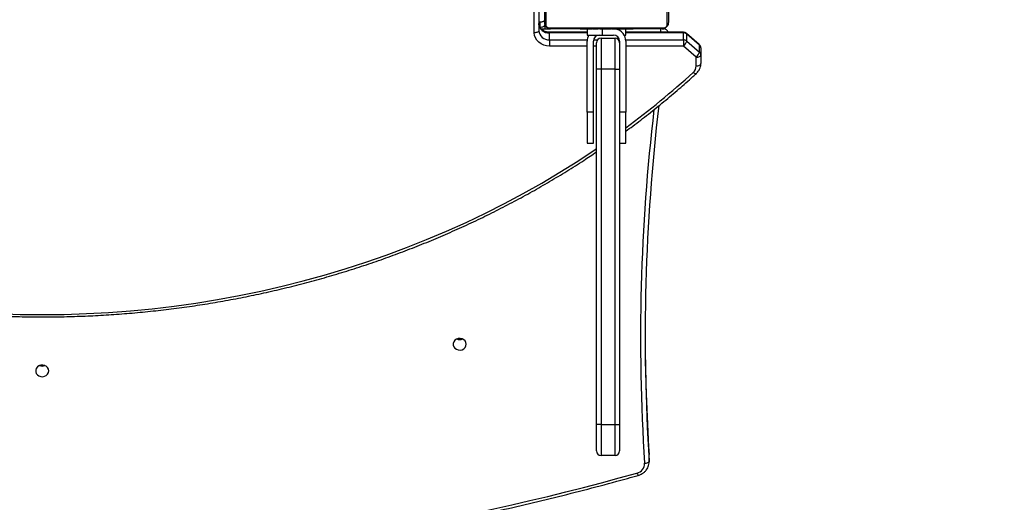
# Model space of a CAD drawing. Units: inches. Extents: x 4208 to 5609, y -2352 to -1434.
# Drawn here: x 5055 to 5119, y -2058 to -2027 of the extents above; entities that cross this region are included whole.
import ezdxf

# ---------------------------------------------------------------- set-up
doc = ezdxf.new("R2010")
doc.units = ezdxf.units.IN
doc.header["$MEASUREMENT"] = 0
doc.layers.add('VP-DIM', color=7, linetype='Continuous')
doc.layers.add('VP-HIC', color=6, linetype='Continuous')
doc.layers.add('VP-EQ', color=7, linetype='Continuous', true_color=0x8a3492)
doc.styles.get("Standard").update_dxf_attribs({"font": 'arial.ttf'})
doc.dimstyles.get("Standard").update_dxf_attribs({"dimtxt": 14, "dimasz": 20, "dimexe": 20, "dimexo": 50, "dimgap": 20, "dimtad": 0, "dimdec": 0, "dimzin": 0, "dimdsep": 46, "dimtxsty": 'Standard', "dimcen": -0.09, "dimadec": 0, "dimazin": 0, "dimtfac": 1, "dimtdec": 4, "dimtofl": 0, "dimtmove": 0, "dimatfit": 3, "dimfxl": 70, "dimfxlon": 1, "dimtolj": 1, "dimtzin": 0, "dimarcsym": 0})

# ---------------------------------------------------------------- blocks, each defined once
blk = doc.blocks.new('*D63')
at = {"layer": 'Defpoints', "color": 0}
for p in [(5088.762, -1778.807), (5079.833, -2147.568), (5511.364, -2147.568)]:
    blk.add_point(p, dxfattribs=at)
at = {"layer": 'VP-DIM', "color": 0, "lineweight": -2}
for p, q in [((5441.364, -1778.807), (5531.364, -1778.807)), ((5511.364, -1798.807), (5511.364, -1910.583)), ((5511.364, -2127.568), (5511.364, -1981.565)), ((5441.364, -2147.568), (5531.364, -2147.568))]:
    blk.add_line(p, q, dxfattribs=at)
at = {"layer": 'VP-DIM', "color": 0}
for points in [[(5514.698, -1798.807), (5508.031, -1798.807), (5511.364, -1778.807)], [(5508.031, -2127.568), (5514.698, -2127.568), (5511.364, -2147.568)]]:
    blk.add_solid(points, dxfattribs=at)
at = {"layer": 'VP-DIM', "color": 0, "insert": (5511.364, -1946.074), "char_height": 14, "attachment_point": 5, "rotation": 90}
blk.add_mtext('\\A1;375', dxfattribs=at)
blk = doc.blocks.new('*D65')
at = {"layer": 'Defpoints', "color": 0}
for p in [(5137.035, -1561.814), (5056.933, -2351.568), (5589.012, -2351.568)]:
    blk.add_point(p, dxfattribs=at)
at = {"layer": 'VP-DIM', "color": 0, "lineweight": -2}
for p, q in [((5519.012, -1561.814), (5609.012, -1561.814)), ((5589.012, -1581.814), (5589.012, -1921.326)), ((5589.012, -2331.568), (5589.012, -1992.056)), ((5519.012, -2351.568), (5609.012, -2351.568))]:
    blk.add_line(p, q, dxfattribs=at)
at = {"layer": 'VP-DIM', "color": 0}
for points in [[(5592.345, -1581.814), (5585.679, -1581.814), (5589.012, -1561.814)], [(5585.679, -2331.568), (5592.345, -2331.568), (5589.012, -2351.568)]]:
    blk.add_solid(points, dxfattribs=at)
at = {"layer": 'VP-DIM', "color": 0, "insert": (5589.012, -1956.691), "char_height": 14, "attachment_point": 5, "rotation": 90}
blk.add_mtext('\\A1;790', dxfattribs=at)
blk = doc.blocks.new('1727')
at = {"color": 7, "linetype": 'Continuous', "lineweight": 25}
for p, q in [((1580.773, 841.437), (1580.773, 849.311)), ((1581.073, 849.461), (1581.073, 841.587)), ((1581.454, 842.092), (1581.454, 849.292)), ((1581.523, 849.416), (1581.523, 841.968)), ((1589.385, 841.968), (1589.385, 849.416)), ((1589.454, 849.292), (1589.454, 842.092)), ((1581.154, 842.132), (1581.073, 842.132)), ((1581.154, 841.786), (1581.154, 842.132)), ((1581.454, 841.936), (1581.454, 841.692)), ((1581.221, 841.692), (1581.813, 841.692)), ((1581.73, 841.761), (1589.178, 841.761)), ((1584.204, 841.471), (1581.773, 841.471)), ((1581.773, 840.981), (1581.773, 841.431)), ((1589.054, 841.692), (1581.854, 841.692)), ((1583.726, 841.692), (1583.726, 841.668)), ((1583.75, 841.672), (1583.75, 841.692)), ((1583.871, 841.672), (1583.871, 841.692)), ((1584.027, 841.672), (1584.027, 841.692)), ((1584.127, 841.672), (1584.027, 841.672)), ((1584.127, 841.672), (1584.127, 841.692)), ((1584.232, 841.672), (1584.127, 841.672)), ((1584.204, 841.672), (1584.204, 841.292)), ((1584.232, 841.672), (1584.232, 841.692)), ((1584.372, 841.672), (1584.339, 841.672)), ((1584.384, 841.672), (1584.384, 841.692)), ((1584.497, 841.672), (1584.497, 841.692)), ((1584.519, 841.665), (1584.519, 841.692)), ((1584.537, 841.672), (1584.537, 841.692)), ((1584.574, 841.672), (1584.537, 841.672)), ((1584.594, 841.672), (1584.594, 841.692)), ((1584.754, 841.672), (1584.754, 841.692)), ((1584.755, 841.672), (1584.754, 841.672)), ((1584.755, 841.672), (1584.755, 841.692)), ((1584.917, 841.672), (1584.917, 841.692)), ((1585.001, 841.672), (1585.001, 841.692)), ((1585.002, 841.672), (1585.002, 841.692)), ((1585.002, 841.672), (1585.002, 841.692)), ((1585.026, 841.672), (1585.026, 841.692)), ((1585.153, 841.672), (1585.148, 841.672)), ((1585.171, 841.672), (1585.171, 841.692)), ((1585.29, 841.672), (1585.29, 841.692)), ((1585.297, 841.672), (1585.296, 841.672)), ((1585.486, 841.672), (1585.486, 841.692)), ((1585.782, 841.672), (1585.782, 841.692)), ((1585.842, 841.672), (1585.817, 841.672)), ((1585.842, 841.672), (1585.842, 841.692)), ((1585.86, 841.672), (1585.86, 841.692)), ((1586.293, 841.672), (1586.293, 841.692)), ((1586.588, 841.672), (1586.588, 841.692)), ((1586.67, 841.672), (1586.67, 841.692)), ((1586.704, 841.292), (1586.704, 841.672)), ((1590.429, 841.471), (1586.704, 841.471)), ((1586.83, 841.672), (1586.802, 841.672)), ((1586.83, 841.672), (1586.83, 841.692)), ((1586.831, 841.672), (1586.83, 841.672)), ((1586.831, 841.672), (1586.831, 841.692)), ((1586.894, 841.672), (1586.831, 841.672)), ((1586.992, 841.672), (1586.992, 841.692)), ((1587.045, 841.672), (1587.045, 841.692)), ((1587.159, 841.672), (1587.159, 841.692)), ((1587.181, 841.672), (1587.181, 841.692)), ((1589.054, 841.692), (1589.154, 841.692)), ((1590.429, 840.981), (1590.429, 841.431)), ((1591.45, 840.684), (1590.626, 841.398)), ((1590.642, 840.905), (1590.642, 841.355)), ((1591.466, 840.641), (1590.642, 841.355)), ((1581.773, 840.981), (1581.773, 840.571)), ((1584.204, 841.292), (1585.204, 841.292)), ((1584.204, 836.292), (1584.204, 840.892)), ((1584.604, 836.292), (1584.604, 840.892)), ((1584.804, 839.092), (1584.804, 840.792)), ((1585.104, 841.092), (1585.104, 839.092)), ((1585.104, 841.092), (1586.004, 841.092)), ((1585.204, 841.292), (1585.904, 841.292)), ((1586.004, 839.092), (1586.004, 841.092)), ((1586.304, 840.892), (1586.304, 840.792)), ((1586.304, 840.792), (1586.304, 839.092)), ((1586.597, 841.292), (1586.704, 841.292)), ((1586.704, 840.892), (1586.704, 836.292)), ((1590.429, 840.981), (1590.429, 840.571)), ((1590.642, 840.905), (1591.466, 840.191)), ((1591.254, 839.857), (1590.429, 840.571)), ((1591.466, 840.191), (1591.466, 840.641)), ((1591.554, 840.457), (1591.554, 840.007)), ((1591.254, 839.294), (1591.254, 839.857)), ((1591.554, 840.007), (1591.554, 839.444)), ((1584.804, 816.092), (1584.804, 839.092)), ((1585.104, 839.092), (1584.804, 839.092)), ((1585.104, 839.092), (1585.104, 816.092)), ((1586.004, 839.092), (1585.104, 839.092)), ((1586.004, 816.092), (1586.004, 839.092)), ((1586.004, 839.092), (1586.304, 839.092)), ((1586.304, 839.092), (1586.304, 816.092)), ((1584.604, 836.292), (1584.204, 836.292)), ((1584.204, 836.292), (1584.204, 834.292)), ((1584.604, 834.292), (1584.604, 836.292)), ((1586.704, 836.292), (1586.304, 836.292)), ((1586.704, 834.292), (1586.704, 836.292)), ((1584.204, 834.292), (1584.604, 834.292)), ((1586.304, 834.292), (1586.704, 834.292)), ((1585.104, 816.092), (1584.804, 816.092)), ((1584.804, 814.392), (1584.804, 816.092)), ((1585.104, 816.092), (1586.004, 816.092)), ((1585.104, 816.092), (1585.104, 814.092)), ((1586.004, 816.092), (1586.304, 816.092)), ((1586.004, 814.092), (1586.004, 816.092)), ((1586.304, 816.092), (1586.304, 814.392)), ((1586.004, 814.092), (1585.104, 814.092)), ((1588.212, 813.741), (1588.212, 814.153)), ((1588.213, 814.103), (1588.212, 814.153)), ((1588.213, 813.69), (1588.213, 814.103)), ((1588.212, 813.741), (1588.213, 813.69))]:
    blk.add_line(p, q, dxfattribs=at)
at = {"color": 8, "linetype": 'Continuous', "lineweight": 25}
for p, q in [((1581.154, 841.779), (1581.154, 841.786)), ((1581.773, 841.471), (1581.773, 841.431)), ((1584.204, 841.431), (1581.773, 841.431)), ((1585.204, 841.292), (1585.204, 841.672)), ((1586.304, 841.672), (1586.304, 841.585)), ((1590.429, 841.431), (1586.704, 841.431)), ((1588.954, 841.692), (1588.954, 841.471)), ((1590.429, 841.471), (1590.429, 841.431)), ((1581.773, 840.981), (1584.209, 840.981)), ((1584.614, 840.981), (1584.871, 840.981)), ((1586.237, 840.981), (1586.294, 840.981)), ((1586.699, 840.981), (1590.429, 840.981)), ((1584.204, 840.571), (1581.773, 840.571)), ((1584.804, 840.571), (1584.604, 840.571)), ((1590.429, 840.571), (1586.704, 840.571))]:
    blk.add_line(p, q, dxfattribs=at)
at = {"color": 7, "linetype": 'Continuous', "lineweight": 25, "flags": 128}
for points in [[(1581.154, 842.132), (1581.212, 842.135), (1581.269, 842.144), (1581.32, 842.157), (1581.366, 842.176), (1581.403, 842.199), (1581.431, 842.225), (1581.448, 842.253), (1581.454, 842.282)], [(1581.454, 841.936), (1581.448, 841.906), (1581.431, 841.878), (1581.403, 841.852), (1581.366, 841.83), (1581.32, 841.811), (1581.269, 841.797), (1581.212, 841.789), (1581.154, 841.786)], [(1581.073, 841.587), (1581.068, 841.558), (1581.051, 841.53), (1581.023, 841.504), (1580.986, 841.481), (1580.94, 841.462), (1580.888, 841.449), (1580.832, 841.44), (1580.773, 841.437)], [(1581.773, 840.571), (1581.578, 840.588), (1581.391, 840.637), (1581.218, 840.717), (1581.066, 840.825), (1580.942, 840.956), (1580.85, 841.106), (1580.793, 841.268), (1580.773, 841.437)], [(1591.254, 839.857), (1591.312, 839.86), (1591.369, 839.869), (1591.42, 839.883), (1591.466, 839.901), (1591.503, 839.924), (1591.531, 839.95), (1591.548, 839.978), (1591.554, 840.007)], [(1591.254, 839.294), (1591.312, 839.297), (1591.369, 839.305), (1591.42, 839.319), (1591.466, 839.338), (1591.503, 839.361), (1591.531, 839.387), (1591.548, 839.415), (1591.554, 839.444)], [(1576.379, 821.289), (1576.36, 821.4), (1576.305, 821.502), (1576.219, 821.584), (1576.109, 821.64), (1575.985, 821.665), (1575.859, 821.657), (1575.741, 821.616), (1575.642, 821.546), (1575.571, 821.453), (1575.533, 821.345), (1575.533, 821.232), (1575.571, 821.125), (1575.642, 821.032), (1575.741, 820.962), (1575.859, 820.92), (1575.985, 820.912), (1576.109, 820.937), (1576.219, 820.993), (1576.305, 821.076), (1576.36, 821.177), (1576.379, 821.289)], [(1549.379, 819.566), (1549.36, 819.678), (1549.305, 819.779), (1549.219, 819.862), (1549.109, 819.918), (1548.985, 819.943), (1548.859, 819.935), (1548.741, 819.893), (1548.642, 819.823), (1548.571, 819.73), (1548.533, 819.623), (1548.533, 819.51), (1548.571, 819.402), (1548.642, 819.309), (1548.741, 819.239), (1548.859, 819.198), (1548.985, 819.19), (1549.109, 819.215), (1549.219, 819.271), (1549.305, 819.354), (1549.36, 819.455), (1549.379, 819.566)], [(1548.954, 819.884), (1548.828, 819.901), (1548.788, 819.914)], [(1549.12, 819.914), (1549.079, 819.901), (1548.954, 819.884)], [(1587.912, 813.588), (1587.97, 813.594), (1588.027, 813.605), (1588.078, 813.62), (1588.124, 813.639), (1588.161, 813.662), (1588.189, 813.687), (1588.206, 813.714), (1588.212, 813.741)]]:
    blk.add_lwpolyline(points, dxfattribs=at)
at = {"color": 8, "linetype": 'Continuous', "lineweight": 25, "flags": 128}
for points in [[(1590.626, 841.398), (1590.638, 841.381), (1590.642, 841.355)], [(1591.45, 840.684), (1591.462, 840.667), (1591.466, 840.641)], [(1546.1, 823.269), (1547.526, 823.223), (1548.954, 823.208), (1550.381, 823.223), (1551.808, 823.269), (1553.233, 823.345), (1554.655, 823.451), (1556.074, 823.588), (1557.489, 823.755), (1558.898, 823.951), (1560.301, 824.178), (1561.698, 824.435), (1563.087, 824.721), (1564.467, 825.037), (1565.838, 825.382), (1567.199, 825.756), (1568.548, 826.159), (1569.886, 826.591), (1571.211, 827.051), (1572.523, 827.539), (1573.82, 828.055), (1575.103, 828.598), (1576.369, 829.168), (1577.619, 829.766), (1578.852, 830.389), (1580.066, 831.039), (1581.262, 831.715), (1582.438, 832.415), (1583.594, 833.141), (1584.729, 833.891), (1584.804, 833.942)], [(1591.062, 838.877), (1591.104, 838.845), (1591.145, 838.82), (1591.182, 838.803), (1591.215, 838.794), (1591.242, 838.795), (1591.263, 838.804), (1591.264, 838.805)]]:
    blk.add_lwpolyline(points, dxfattribs=at)
at = {"color": 7, "linetype": 'Continuous', "lineweight": 25}
for centre, radius, start, end in [((1581.73, 842.088), 0.658, 184.40177, 273.81257), ((1581.608, 842.096), 0.154, 181.61454, 236.4942), ((1589.3, 842.096), 0.154, 303.50199, 358.38927), ((1581.73, 841.638), 0.658, 184.40163, 273.81048), ((1581.858, 841.846), 0.154, 213.51675, 268.36797), ((1585.904, 840.892), 0.8, 0, 78.54302), ((1589.049, 841.846), 0.154, 271.63203, 326.48325), ((1589.154, 841.392), 0.3, 15.32647, 90), ((1590.429, 841.171), 0.3, 49.10661, 90), ((1590.433, 841.106), 0.325, 49.96966, 90.55919), ((1585.004, 840.892), 0.8, 150, 180), ((1585.004, 840.892), 0.4, 90, 180), ((1585.104, 840.792), 0.3, 90, 180), ((1585.904, 840.892), 0.4, 0, 90), ((1586.004, 840.792), 0.3, 0, 90), ((1590.433, 840.657), 0.324, 49.94289, 90.58596), ((1590.076, 841.03), 0.579, 307.59316, 347.51718), ((1591.254, 840.457), 0.3, 0, 49.10661), ((1590.9, 840.316), 0.579, 307.60284, 347.51267), ((1591.31, 840.454), 0.244, 0.87536, 50.25062), ((1591.31, 840.004), 0.244, 0.87536, 50.25062), ((1590.687, 839.302), 0.566, 311.33878, 359.19649), ((1714.384, 821.81), 126.43, 173.22297, 183.65912), ((1575.954, 822.07), 0.472, 248.02211, 291.97789), ((1714.332, 822.222), 126.379, 180.09369, 183.66054), ((1548.954, 820.348), 0.472, 248.02408, 291.97592), ((1585.104, 814.392), 0.3, 180, 270), ((1586.004, 814.392), 0.3, 270, 0), ((1587.282, 813.574), 0.631, 283.06371, 1.30391), ((1539.799, 983.268), 176.842, 260.96417, 285.62327)]:
    blk.add_arc(centre, radius, start, end, dxfattribs=at)
at = {"color": 8, "linetype": 'Continuous', "lineweight": 25}
for centre, radius, start, end in [((1553.659, 879.891), 55.508, 306.53508, 312.3628), ((1714.332, 821.672), 126.678, 173.28575, 183.65864), ((1587.686, 813.003), 0.266, 189.33846, 227.05677)]:
    blk.add_arc(centre, radius, start, end, dxfattribs=at)
at = {"color": 7, "linetype": 'Continuous', "lineweight": 25}
for points, knots in [([(1581.773, 841.471), (1581.75, 841.472), (1581.679, 841.473), (1581.561, 841.494), (1581.427, 841.541), (1581.309, 841.61), (1581.212, 841.694), (1581.138, 841.792), (1581.09, 841.898), (1581.074, 841.981), (1581.074, 842.028), (1581.073, 842.037)], [0, 0, 0, 0, 0.060162, 0.187237, 0.314312, 0.441453, 0.569196, 0.698495, 0.830812, 0.965906, 1, 1, 1, 1]), ([(1581.854, 841.692), (1581.827, 841.693), (1581.77, 841.697), (1581.69, 841.724), (1581.623, 841.763), (1581.575, 841.803), (1581.532, 841.85), (1581.498, 841.906), (1581.462, 841.989), (1581.457, 842.05), (1581.454, 842.092)], [0, 0, 0, 0, 0.143089, 0.299532, 0.405373, 0.489651, 0.574632, 0.683111, 0.780406, 1, 1, 1, 1]), ([(1581.523, 841.968), (1581.524, 841.947), (1581.526, 841.918), (1581.545, 841.873), (1581.563, 841.844), (1581.585, 841.818), (1581.611, 841.797), (1581.647, 841.776), (1581.689, 841.763), (1581.716, 841.762), (1581.73, 841.761)], [0, 0, 0, 0, 0.244997, 0.340964, 0.437653, 0.508599, 0.579568, 0.67562, 0.836598, 1, 1, 1, 1]), ([(1589.454, 842.092), (1589.452, 842.065), (1589.449, 842.008), (1589.422, 841.928), (1589.383, 841.861), (1589.343, 841.813), (1589.295, 841.771), (1589.24, 841.736), (1589.156, 841.7), (1589.096, 841.695), (1589.054, 841.692)], [0, 0, 0, 0, 0.143111, 0.299555, 0.405403, 0.489674, 0.574636, 0.683144, 0.780403, 1, 1, 1, 1]), ([(1589.178, 841.761), (1589.199, 841.762), (1589.228, 841.764), (1589.273, 841.783), (1589.302, 841.801), (1589.327, 841.824), (1589.349, 841.85), (1589.369, 841.885), (1589.383, 841.927), (1589.384, 841.954), (1589.385, 841.968)], [0, 0, 0, 0, 0.244997, 0.340933, 0.437632, 0.508567, 0.579558, 0.675607, 0.836584, 1, 1, 1, 1]), ([(1583.871, 841.672), (1583.857, 841.672), (1583.83, 841.672), (1583.786, 841.672), (1583.763, 841.672), (1583.75, 841.672)], [0, 0, 0, 0, 0.302411, 0.58388, 1, 1, 1, 1]), ([(1584.027, 841.672), (1584.021, 841.672), (1584.009, 841.672), (1583.979, 841.672), (1583.944, 841.672), (1583.91, 841.672), (1583.885, 841.672), (1583.871, 841.672)], [0, 0, 0, 0, 0.267057, 0.5283, 0.66873, 0.821853, 1, 1, 1, 1]), ([(1584.384, 841.672), (1584.364, 841.672), (1584.326, 841.672), (1584.28, 841.672), (1584.25, 841.672), (1584.239, 841.672), (1584.232, 841.672)], [0, 0, 0, 0, 0.272065, 0.521766, 0.739637, 1, 1, 1, 1]), ([(1584.497, 841.672), (1584.489, 841.672), (1584.474, 841.672), (1584.436, 841.672), (1584.404, 841.672), (1584.384, 841.672)], [0, 0, 0, 0, 0.267125, 0.540143, 1, 1, 1, 1]), ([(1584.754, 841.672), (1584.73, 841.672), (1584.683, 841.672), (1584.631, 841.672), (1584.6, 841.672), (1584.596, 841.672), (1584.594, 841.672)], [0, 0, 0, 0, 0.282252, 0.556387, 0.77419, 1, 1, 1, 1]), ([(1584.917, 841.672), (1584.913, 841.672), (1584.907, 841.672), (1584.864, 841.672), (1584.812, 841.672), (1584.774, 841.672), (1584.755, 841.672)], [0, 0, 0, 0, 0.283604, 0.558066, 0.775269, 1, 1, 1, 1]), ([(1585.002, 841.672), (1585.002, 841.672), (1585.002, 841.672), (1585.002, 841.672), (1585.002, 841.672)], [0, 0, 0, 0, 0.607592, 1, 1, 1, 1]), ([(1585.171, 841.672), (1585.149, 841.672), (1585.106, 841.672), (1585.057, 841.672), (1585.03, 841.672), (1585.027, 841.672), (1585.026, 841.672)], [0, 0, 0, 0, 0.288496, 0.554116, 0.76738, 1, 1, 1, 1]), ([(1585.29, 841.672), (1585.282, 841.672), (1585.265, 841.672), (1585.225, 841.672), (1585.192, 841.672), (1585.171, 841.672)], [0, 0, 0, 0, 0.271369, 0.546015, 1, 1, 1, 1]), ([(1585.296, 841.672), (1585.294, 841.672), (1585.291, 841.672), (1585.267, 841.672), (1585.257, 841.672)], [0, 0, 0, 0, 0.59223, 1, 1, 1, 1]), ([(1585.486, 841.672), (1585.444, 841.672), (1585.371, 841.672), (1585.314, 841.672), (1585.29, 841.672)], [0, 0, 0, 0, 0.583283, 1, 1, 1, 1]), ([(1585.296, 841.672), (1585.296, 841.672), (1585.296, 841.672), (1585.296, 841.672), (1585.296, 841.672)], [0, 0, 0, 0, 0.519146, 1, 1, 1, 1]), ([(1585.351, 841.672), (1585.341, 841.672), (1585.328, 841.672), (1585.315, 841.672), (1585.311, 841.672), (1585.309, 841.672)], [0, 0, 0, 0, 0.52639, 0.74078, 1, 1, 1, 1]), ([(1585.41, 841.672), (1585.398, 841.672), (1585.381, 841.672), (1585.359, 841.672), (1585.351, 841.672)], [0, 0, 0, 0, 0.632065, 1, 1, 1, 1]), ([(1585.782, 841.672), (1585.78, 841.672), (1585.776, 841.672), (1585.742, 841.672), (1585.684, 841.672), (1585.595, 841.672), (1585.523, 841.672), (1585.486, 841.672)], [0, 0, 0, 0, 0.216382, 0.406589, 0.580207, 0.780799, 1, 1, 1, 1]), ([(1586.293, 841.672), (1586.226, 841.672), (1586.099, 841.672), (1585.955, 841.672), (1585.873, 841.672), (1585.865, 841.672), (1585.86, 841.672)], [0, 0, 0, 0, 0.2956078, 0.5631204, 0.7733694, 1, 1, 1, 1]), ([(1586.153, 841.672), (1586.141, 841.672), (1586.116, 841.672), (1586.075, 841.672), (1586.053, 841.672), (1586.039, 841.672)], [0, 0, 0, 0, 0.296791, 0.574725, 1, 1, 1, 1]), ([(1586.588, 841.672), (1586.587, 841.672), (1586.585, 841.672), (1586.568, 841.672), (1586.542, 841.672), (1586.492, 841.672), (1586.408, 841.672), (1586.333, 841.672), (1586.293, 841.672)], [0, 0, 0, 0, 0.103869, 0.205582, 0.310867, 0.424313, 0.685115, 1, 1, 1, 1]), ([(1586.692, 841.672), (1586.683, 841.672), (1586.666, 841.672), (1586.632, 841.672), (1586.585, 841.672), (1586.552, 841.672), (1586.534, 841.672)], [0, 0, 0, 0, 0.297648, 0.560182, 0.762664, 1, 1, 1, 1]), ([(1586.83, 841.672), (1586.806, 841.672), (1586.759, 841.672), (1586.707, 841.672), (1586.676, 841.672), (1586.672, 841.672), (1586.67, 841.672)], [0, 0, 0, 0, 0.282239, 0.556383, 0.774183, 1, 1, 1, 1]), ([(1586.992, 841.672), (1586.989, 841.672), (1586.983, 841.672), (1586.94, 841.672), (1586.887, 841.672), (1586.85, 841.672), (1586.831, 841.672)], [0, 0, 0, 0, 0.283608, 0.558068, 0.77527, 1, 1, 1, 1]), ([(1587.045, 841.672), (1587.029, 841.672), (1587, 841.672), (1586.962, 841.672), (1586.92, 841.672), (1586.905, 841.672), (1586.894, 841.672)], [0, 0, 0, 0, 0.218762, 0.403841, 0.577646, 1, 1, 1, 1]), ([(1587.159, 841.672), (1587.151, 841.672), (1587.136, 841.672), (1587.097, 841.672), (1587.065, 841.672), (1587.045, 841.672)], [0, 0, 0, 0, 0.266941, 0.539835, 1, 1, 1, 1]), ([(1587.181, 841.672), (1587.18, 841.672), (1587.178, 841.672), (1587.165, 841.672), (1587.159, 841.672)], [0, 0, 0, 0, 0.5711245, 1, 1, 1, 1]), ([(1591.264, 838.805), (1591.289, 838.83), (1591.355, 838.894), (1591.441, 839.016), (1591.512, 839.168), (1591.548, 839.313), (1591.552, 839.406), (1591.554, 839.444)], [0, 0, 0, 0, 0.1441882, 0.3777521, 0.6099439, 0.8395272, 1, 1, 1, 1]), ([(1506.644, 838.805), (1506.809, 838.656), (1507.287, 838.223), (1508.095, 837.521), (1509.075, 836.706), (1510.077, 835.912), (1511.1, 835.138), (1512.144, 834.385), (1513.208, 833.653), (1514.291, 832.943), (1515.392, 832.255), (1516.512, 831.589), (1517.65, 830.947), (1518.804, 830.327), (1519.975, 829.73), (1521.162, 829.158), (1522.363, 828.609), (1523.579, 828.085), (1524.809, 827.586), (1526.051, 827.111), (1527.307, 826.662), (1528.574, 826.238), (1529.851, 825.84), (1531.14, 825.468), (1532.438, 825.122), (1533.744, 824.802), (1535.06, 824.508), (1536.382, 824.241), (1537.712, 824.001), (1539.047, 823.788), (1540.388, 823.601), (1541.733, 823.442), (1543.083, 823.31), (1544.435, 823.205), (1545.79, 823.128), (1547.147, 823.078), (1548.505, 823.055), (1549.863, 823.06), (1551.22, 823.092), (1552.577, 823.151), (1553.931, 823.238), (1555.283, 823.352), (1556.631, 823.493), (1557.975, 823.662), (1559.314, 823.857), (1560.647, 824.08), (1561.975, 824.329), (1563.295, 824.605), (1564.607, 824.907), (1565.911, 825.236), (1567.206, 825.591), (1568.491, 825.972), (1569.765, 826.379), (1571.028, 826.812), (1572.279, 827.27), (1573.517, 827.753), (1574.743, 828.26), (1575.954, 828.793), (1577.15, 829.35), (1578.332, 829.93), (1579.497, 830.535), (1580.646, 831.162), (1581.778, 831.813), (1582.891, 832.487), (1583.901, 833.125), (1584.531, 833.549), (1584.804, 833.732)], [0, 0, 0, 0, 0.008333, 0.024129, 0.039926, 0.055724, 0.071522, 0.08732, 0.103118, 0.118917, 0.134715, 0.150515, 0.166314, 0.182113, 0.197913, 0.213713, 0.229513, 0.245313, 0.261114, 0.276914, 0.292715, 0.308516, 0.324316, 0.340117, 0.355918, 0.371719, 0.38752, 0.403322, 0.419123, 0.434924, 0.450725, 0.466527, 0.482328, 0.49813, 0.513931, 0.529733, 0.545534, 0.561336, 0.577137, 0.592939, 0.60874, 0.624542, 0.640343, 0.656145, 0.671946, 0.687748, 0.703549, 0.719351, 0.735152, 0.750953, 0.766755, 0.782556, 0.798357, 0.814158, 0.829959, 0.84576, 0.861561, 0.877362, 0.893163, 0.908963, 0.924764, 0.940564, 0.956364, 0.972164, 0.987964, 1, 1, 1, 1]), ([(1586.704, 835.072), (1586.854, 835.182), (1587.351, 835.544), (1588.173, 836.181), (1589.168, 836.981), (1590.124, 837.788), (1590.818, 838.4), (1591.189, 838.737), (1591.264, 838.805)], [0, 0, 0, 0, 0.093926, 0.310324, 0.526718, 0.743106, 0.948096, 1, 1, 1, 1]), ([(1587.505, 812.808), (1587.539, 812.819), (1587.63, 812.848), (1587.768, 812.917), (1587.911, 813.022), (1588.03, 813.149), (1588.122, 813.294), (1588.184, 813.451), (1588.213, 813.592), (1588.211, 813.679), (1588.211, 813.71)], [0, 0, 0, 0, 0.084603, 0.225482, 0.36644, 0.506837, 0.646329, 0.78466, 0.92178, 1, 1, 1, 1]), ([(1511.978, 808.462), (1512.365, 808.401), (1513.486, 808.225), (1515.344, 807.956), (1517.556, 807.662), (1519.772, 807.396), (1521.992, 807.158), (1524.215, 806.948), (1526.442, 806.766), (1528.671, 806.612), (1530.903, 806.487), (1533.136, 806.389), (1535.371, 806.319), (1537.606, 806.277), (1539.843, 806.263), (1542.079, 806.278), (1544.314, 806.32), (1546.549, 806.391), (1548.782, 806.489), (1551.014, 806.616), (1553.243, 806.771), (1555.469, 806.953), (1557.693, 807.164), (1559.913, 807.402), (1562.129, 807.669), (1564.34, 807.963), (1566.547, 808.285), (1568.748, 808.634), (1570.943, 809.012), (1573.133, 809.416), (1575.315, 809.849), (1577.491, 810.308), (1579.659, 810.795), (1581.819, 811.309), (1583.97, 811.851), (1585.865, 812.352), (1587.041, 812.679), (1587.505, 812.808)], [0, 0, 0, 0, 0.015409, 0.044666, 0.073923, 0.103181, 0.132438, 0.161695, 0.190953, 0.22021, 0.249468, 0.278725, 0.307983, 0.33724, 0.366498, 0.395755, 0.425013, 0.45427, 0.483528, 0.512785, 0.542043, 0.5713, 0.600558, 0.629815, 0.659073, 0.68833, 0.717588, 0.746845, 0.776103, 0.80536, 0.834617, 0.863875, 0.893132, 0.922389, 0.951647, 0.980904, 1, 1, 1, 1])]:
    blk.add_open_spline(points, degree=3, knots=knots, dxfattribs=at)
blk = doc.blocks.new('1727 2D')
blk.add_blockref('1727', (3507.979, -2869.477))

msp = doc.modelspace()

# ---------------------------------------------------------------- linework, layer by layer
at = {"layer": 'VP-HIC', "color": 4}
msp.add_lwpolyline([(5282.516, -1613.67), (5326.592, -1649.665, -0.295091), (5403.275, -1887.338), (5390.554, -1934.813, -0.578519), (5005.188, -2037.348), (4933.13, -1964.784, -0.576183), (5036.805, -1580.557), (5077.507, -1569.651, -0.241171)], format="xyb", close=True, dxfattribs=at)
at = {"layer": 'VP-HIC', "color": 2}
msp.add_lwpolyline([(4892.823, -1909.882), (4892.823, -1956.276, 0.414214), (5102.823, -2166.276), (5178.002, -2166.276, 0.414214), (5388.002, -1956.276), (5388.002, -1943.629, -0.565278), (5005.188, -2037.348), (4933.13, -1964.784, -0.074442)], format="xyb", close=True, dxfattribs=at)
msp.add_lwpolyline([(5388.002, -1943.629, -0.565278), (5005.188, -2037.348), (4933.13, -1964.784)], format="xyb", dxfattribs=at)

# ---------------------------------------------------------------- block references
at = {"layer": 'VP-EQ', "color": 4}
msp.add_blockref('1727 2D', (0, 0), dxfattribs=at)

# ---------------------------------------------------------------- dimensions: what is measured, and where the dimension line sits
at = {"layer": 'VP-DIM', "color": 0}
dim = msp.add_linear_dim(base=(5589.012, -2351.568), p1=(5137.035, -1561.814), p2=(5056.933, -2351.568), angle=90, dimstyle='Standard', dxfattribs=at)
dim.commit()
dim.dimension.update_dxf_attribs({"geometry": '*D65', "text_midpoint": (5589.012, -1956.691)})
dim = msp.add_linear_dim(base=(5511.364, -2147.568), p1=(5088.762, -1778.807), p2=(5079.833, -2147.568), angle=90, text='375', dimstyle='Standard', dxfattribs=at)
dim.commit()
dim.dimension.update_dxf_attribs({"geometry": '*D63', "text_midpoint": (5511.364, -1946.074), "dimtype": 160})

doc.saveas('drawing.dxf')
